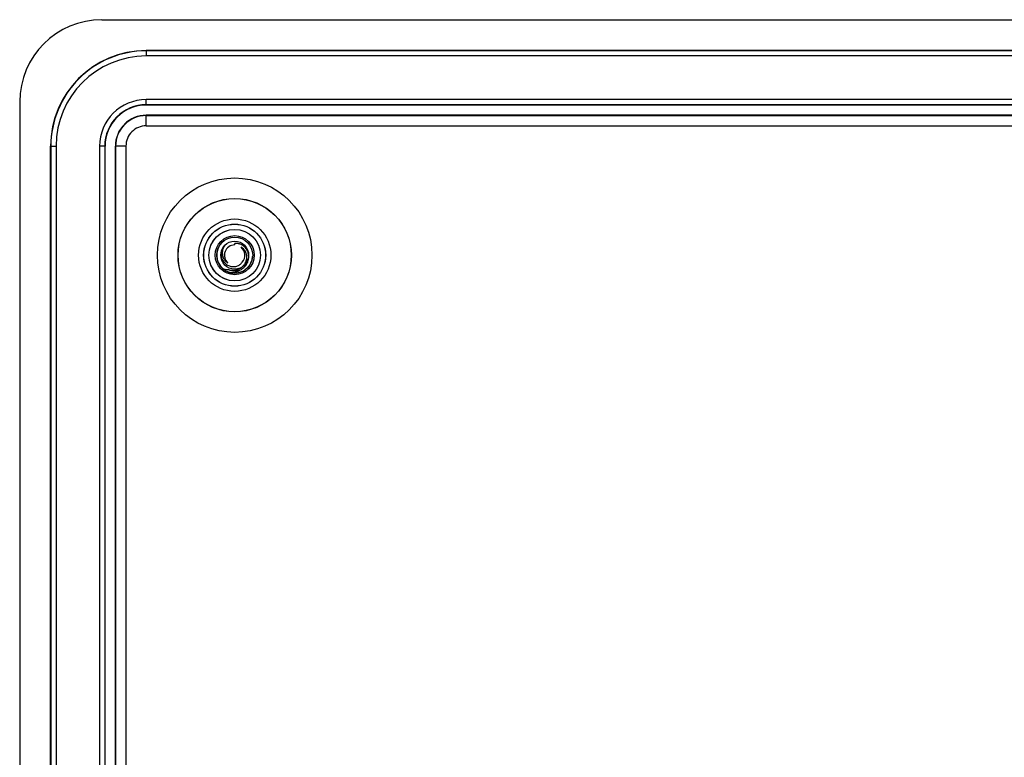
# Model space of a CAD drawing. Extents: x 0 to 420, y 0 to 297.
# Drawn here: x 256 to 287, y 114 to 138 of the extents above; entities that cross this region are included whole.
import ezdxf

# ---------------------------------------------------------------- set-up
doc = ezdxf.new("R2010")
doc.units = 0
doc.layers.get('0').update_dxf_attribs({"linetype": 'CONTINUOUS'})

msp = doc.modelspace()

# ---------------------------------------------------------------- linework, layer by layer
at = {"color": 7}
for p, q in [((258.216797, 137.528168), (390.750153, 137.528168)), ((389.316803, 136.528168), (259.650146, 136.528168)), ((259.650146, 136.518219), (259.650146, 136.528168)), ((389.316803, 136.518219), (259.650146, 136.518219)), ((259.650146, 136.518219), (259.650146, 136.351578)), ((389.316803, 136.351578), (259.650146, 136.351578)), ((255.55014, 134.861496), (255.55014, 78.861488)), ((389.316803, 134.93808), (259.650146, 134.93808)), ((259.650146, 134.771439), (259.650146, 134.93808)), ((389.316803, 134.771439), (259.650146, 134.771439)), ((259.650146, 134.771439), (259.650146, 134.76149)), ((389.316803, 134.76149), (259.650146, 134.76149)), ((389.316803, 134.428162), (259.650146, 134.428162)), ((259.650146, 134.428162), (259.650146, 134.419327)), ((259.650146, 134.419327), (326.510345, 134.419327)), ((259.650146, 134.086044), (259.650146, 134.419327)), ((259.650146, 134.086044), (326.510345, 134.086044)), ((256.55014, 80.294823), (256.55014, 133.428162)), ((256.560089, 133.428162), (256.55014, 133.428162)), ((256.560089, 133.428162), (256.560089, 80.294823)), ((256.560089, 133.428162), (256.726715, 133.428162)), ((256.726715, 133.428162), (256.726715, 80.294823)), ((258.140228, 133.428162), (258.140228, 80.294823)), ((258.306854, 133.428162), (258.140228, 133.428162)), ((258.306854, 133.428162), (258.306854, 80.294823)), ((258.306854, 133.428162), (258.316803, 133.428162)), ((258.316803, 80.294823), (258.316803, 133.428162)), ((258.650146, 80.294823), (258.650146, 133.428162)), ((258.650146, 133.428162), (258.658966, 133.428162)), ((258.658966, 133.428162), (258.658966, 80.294823)), ((258.992249, 133.428162), (258.658966, 133.428162)), ((258.992249, 133.428162), (258.992249, 80.294823)), ((262.516785, 130.228165), (262.516785, 130.269226)), ((263.097168, 129.835861), (263.098328, 129.849045))]:
    msp.add_line(p, q, dxfattribs=at)
for points in [[(262.197693, 130.214508), (262.181091, 130.189941), (262.166321, 130.164597), (262.153442, 130.138641), (262.142456, 130.112198), (262.133301, 130.085327), (262.127106, 130.062485), (262.122223, 130.039551), (262.118683, 130.016571), (262.11618, 129.989075), (262.11554, 129.961792), (262.11673, 129.934814), (262.11972, 129.90831), (262.124451, 129.882355), (262.129639, 129.861252), (262.135986, 129.840668), (262.143402, 129.820679), (262.149658, 129.806122), (262.156433, 129.791931), (262.171631, 129.764816), (262.188812, 129.739471), (262.207794, 129.716049), (262.228363, 129.694672), (262.250305, 129.675446), (262.273468, 129.658447), (262.297577, 129.643738)], [(262.758911, 129.45163), (262.785767, 129.471222), (262.810944, 129.49231), (262.834442, 129.514755), (262.856262, 129.538574), (262.876617, 129.563934), (262.895172, 129.590485), (262.911774, 129.618042), (262.926392, 129.646469), (262.938019, 129.67308), (262.947937, 129.700195), (262.956116, 129.727676), (262.962555, 129.755447), (262.967285, 129.783386), (262.96933, 129.800842), (262.970703, 129.818283), (262.971436, 129.83577), (262.971466, 129.85321), (262.969574, 129.887726), (262.965088, 129.921722), (262.958069, 129.954987), (262.948639, 129.987335), (262.936829, 130.018616), (262.922821, 130.04863), (262.906677, 130.07724), (262.88858, 130.104309), (262.869812, 130.128296), (262.849487, 130.150665), (262.82782, 130.171356), (262.804932, 130.190247), (262.780914, 130.207306), (262.755951, 130.222443), (262.730164, 130.235626), (262.703735, 130.246826), (262.688477, 130.252304), (262.673065, 130.257111), (262.65741, 130.261307), (262.641693, 130.264832), (262.610229, 130.269836), (262.578796, 130.272217), (262.547577, 130.272003), (262.516785, 130.269226)], [(262.083221, 130.021454), (262.078552, 129.990936), (262.075989, 129.960388), (262.075562, 129.929932), (262.07724, 129.899734), (262.080933, 129.869919), (262.08667, 129.840637), (262.09433, 129.812012), (262.101624, 129.790283), (262.109985, 129.769104), (262.119415, 129.748596), (262.127075, 129.733719), (262.135254, 129.71936), (262.152771, 129.692291), (262.171875, 129.667252), (262.192413, 129.644196), (262.214325, 129.623047), (262.23761, 129.603714), (262.262329, 129.586166), (262.288635, 129.570358), (262.316437, 129.556503), (262.345428, 129.544846), (262.375092, 129.535599), (262.405151, 129.528839), (262.435364, 129.524567), (262.465546, 129.522766), (262.495483, 129.523407), (262.525024, 129.526428), (262.553955, 129.531769), (262.582062, 129.539337), (262.609192, 129.549072), (262.635254, 129.560852), (262.659973, 129.574554), (262.683289, 129.590057)], [(262.73465, 129.496048), (262.758057, 129.514526), (262.779968, 129.534332), (262.800354, 129.555359), (262.819092, 129.577515), (262.836212, 129.600677), (262.851593, 129.624695), (262.86261, 129.64447), (262.872528, 129.664642), (262.881287, 129.685181), (262.887054, 129.70076), (262.892212, 129.716476), (262.900482, 129.748184), (262.906128, 129.78006), (262.909088, 129.809967), (262.90976, 129.839645), (262.908234, 129.868958), (262.904541, 129.897705), (262.898773, 129.925781), (262.890991, 129.953033), (262.881287, 129.979294), (262.869812, 130.004456), (262.862488, 130.018234), (262.854645, 130.031586), (262.846222, 130.044617), (262.837311, 130.05719), (262.818146, 130.08078), (262.797333, 130.102295), (262.775024, 130.121674), (262.751495, 130.138809), (262.726898, 130.15361)], [(262.311676, 129.426956), (262.346863, 129.417709), (262.382355, 129.411072), (262.417908, 129.407059), (262.453369, 129.40564), (262.488525, 129.406738), (262.523193, 129.41037), (262.55719, 129.416412), (262.590393, 129.424835), (262.622589, 129.435532), (262.652496, 129.447876), (262.681244, 129.462158), (262.708649, 129.478241), (262.73465, 129.496048)]]:
    msp.add_lwpolyline(points, dxfattribs=at)
for centre, radius in [((262.516785, 129.894836), 2.503011), ((262.516785, 129.894836), 1.836446), ((262.516785, 129.894836), 1.833333), ((262.516785, 129.894836), 1.17251), ((262.516785, 129.894836), 1.005869), ((262.516785, 129.894836), 1.002858), ((262.516785, 129.894836), 0.836217), ((262.516785, 129.894836), 0.833333), ((262.516785, 129.894836), 0.633333), ((262.516785, 129.894836), 0.583383), ((262.516815, 129.894821), 0.451719)]:
    msp.add_circle(centre, radius, dxfattribs=at)
for centre, radius, start, end in [((258.216797, 134.861496), 2.666667, 90.000003, 179.999995), ((259.650146, 133.428162), 3.1, 90.000003, 179.999995), ((259.650146, 133.428162), 3.090058, 90.000003, 180.000005), ((259.650146, 133.428162), 2.923417, 90.000003, 179.999991), ((259.650146, 133.428162), 1.509917, 90.000003, 179.999995), ((259.650146, 133.428162), 1.343275, 90.000003, 179.999995), ((259.650146, 133.428162), 1.333333, 90.000003, 180.000005), ((259.650146, 133.428162), 1, 90.000003, 180.000005), ((259.650146, 133.428162), 0.991171, 90.000003, 180.000005), ((259.650146, 133.428162), 0.657888, 90.000003, 180.000036), ((262.516785, 129.894836), 0.583333, 125.993071, 354.205174), ((262.517517, 129.894363), 0.452509, 134.969251, 163.689322), ((262.516785, 129.894836), 0.333333, 90.000003, 228.875053), ((262.516785, 129.894836), 0.333333, 316.690167, 50.927813), ((262.485596, 129.863647), 0.337555, 305.851954, 324.195414), ((262.517212, 129.895126), 0.583829, 227.118082, 255.890814), ((262.320801, 129.944641), 0.517817, 247.175226, 268.987559), ((262.516785, 129.894836), 0.510863, 246.324793, 291.880789), ((262.40625, 129.864777), 0.536577, 266.652214, 304.129558), ((262.474365, 129.869843), 0.505841, 297.40551, 304.232854)]:
    msp.add_arc(centre, radius, start, end, dxfattribs=at)

doc.saveas('drawing.dxf')
